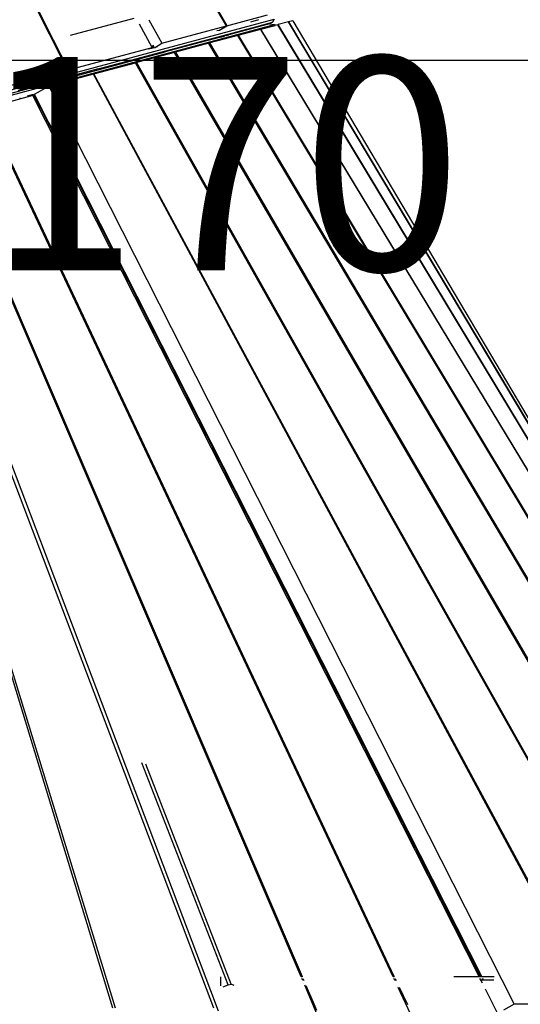
# Model space of a CAD drawing. Extents: x 928 to 5293, y 4416 to 6979.
# Drawn here: x 3416 to 3474, y 5994 to 6109 of the extents above; entities that cross this region are included whole.
import ezdxf

# ---------------------------------------------------------------- set-up
doc = ezdxf.new("R2010")
doc.units = 0
doc.layers.get('0').update_dxf_attribs({"linetype": 'CONTINUOUS'})
doc.layers.get('DEFPOINTS').update_dxf_attribs({"linetype": 'CONTINUOUS'})
doc.layers.add('VERDE', color=3, linetype='CONTINUOUS')
doc.styles.get("Standard").update_dxf_attribs({"font": 'isocp.shx', "width": 0.6, "height": 25})
doc.dimstyles.new('ISO-25', dxfattribs={"dimtxt": 2.5, "dimasz": 1.5, "dimexe": 0, "dimexo": 0, "dimtad": 0, "dimdec": 0, "dimdsep": 46, "dimtxsty": 'Standard', "dimcen": 0, "dimadec": 0, "dimazin": 0, "dimtfac": 1, "dimtdec": 0, "dimtofl": 0, "dimtmove": 0, "dimatfit": 3, "dimfxl": 0, "dimarcsym": 0})

# ---------------------------------------------------------------- blocks, each defined once
blk = doc.blocks.new('A$C18589')
for p, q in [((460.06, 1580.66), (515.44, 1471.33)), ((513.61, 1475.09), (461.64, 1577.71)), ((461.67, 1577.73), (513.64, 1475.1)), ((534.04, 1476.51), (532.42, 1479.29)), ((532.48, 1479.29), (534.1, 1476.53)), ((448.25, 1452.81), (539.65, 1477.3)), ((515.77, 1475.42), (523.25, 1477.43)), ((524.97, 1477.21), (526.47, 1474.48)), ((534.1, 1476.53), (538.87, 1477.81)), ((537.8, 1477.22), (536.88, 1476.97)), ((539.65, 1477.3), (539.44, 1476.94)), ((493.62, 1464.31), (539.69, 1476.66)), ((520.66, 1471.91), (537.61, 1476.45)), ((525.34, 1473.98), (523.85, 1476.71)), ((526.47, 1474.48), (534.04, 1476.51)), ((533.19, 1475.99), (533.24, 1476.02)), ((533.24, 1476.02), (534.04, 1476.51)), ((533.25, 1476), (533.24, 1476.02)), ((533.25, 1476), (534.1, 1476.53)), ((533.32, 1476.02), (533.25, 1476)), ((539.08, 1476.74), (534.35, 1475.47)), ((535.43, 1475.41), (538.08, 1476.12)), ((537.61, 1476.45), (539.44, 1476.94)), ((537.61, 1476.45), (537.61, 1476.45)), ((538.08, 1476.11), (538.1, 1476.13)), ((538.08, 1476.11), (538.08, 1476.12)), ((607.2, 1361.84), (538.08, 1476.11)), ((538.1, 1476.13), (539.76, 1476.57)), ((607.22, 1361.84), (538.1, 1476.13)), ((539.44, 1476.94), (539.08, 1476.74)), ((539.08, 1476.74), (539.69, 1476.66)), ((539.69, 1476.66), (539.76, 1476.57)), ((540.06, 1476.65), (539.76, 1476.57)), ((540.06, 1476.64), (540.11, 1476.66)), ((540.06, 1476.64), (540.06, 1476.65)), ((609.33, 1361.84), (540.06, 1476.64)), ((541.31, 1476.98), (540.11, 1476.66)), ((609.34, 1361.84), (540.11, 1476.66)), ((541.31, 1476.98), (541.33, 1476.99)), ((541.31, 1476.98), (541.31, 1476.98)), ((610.05, 1361.84), (541.31, 1476.98)), ((541.82, 1477.12), (541.33, 1476.99)), ((541.33, 1476.99), (575.98, 1418.93)), ((541.82, 1477.12), (592.68, 1391.19)), ((513.64, 1475.1), (513.61, 1475.09)), ((513.64, 1475.1), (513.75, 1474.88)), ((513.68, 1474.86), (513.75, 1474.88)), ((513.75, 1474.88), (515.54, 1471.35)), ((533.35, 1475.2), (530.23, 1474.36)), ((535.38, 1475.39), (532.12, 1474.52)), ((533.19, 1475.99), (532.93, 1475.92)), ((533.36, 1475.2), (533.35, 1475.2)), ((533.36, 1475.2), (533.82, 1475.32)), ((533.83, 1475.33), (533.82, 1475.32)), ((533.85, 1475.33), (533.83, 1475.33)), ((534.06, 1475.39), (533.85, 1475.33)), ((534.07, 1475.39), (534.06, 1475.39)), ((534.07, 1475.39), (534.35, 1475.47)), ((534.35, 1475.47), (534.35, 1475.47)), ((535.38, 1475.38), (535.43, 1475.41)), ((535.38, 1475.38), (535.38, 1475.39)), ((603.34, 1362.45), (535.38, 1475.38)), ((535.43, 1475.41), (603.74, 1361.87)), ((515.54, 1471.35), (525.34, 1473.98)), ((525.46, 1473.91), (524.97, 1473.78)), ((525.3, 1474.21), (525.46, 1473.91)), ((525.46, 1473.91), (525.34, 1473.98)), ((525.62, 1473.96), (525.46, 1474.25)), ((525.62, 1473.96), (526.47, 1474.48)), ((525.95, 1474.05), (525.62, 1473.96)), ((530.23, 1474.36), (526.86, 1473.46)), ((531.99, 1474.49), (528.1, 1473.44)), ((530.23, 1474.36), (530.23, 1474.36)), ((532, 1474.46), (531.99, 1474.49)), ((532, 1474.46), (532.12, 1474.52)), ((598.83, 1361.84), (532, 1474.46)), ((598.94, 1361.84), (532.12, 1474.52)), ((499.29, 1466.07), (526.86, 1473.46)), ((527.96, 1473.41), (523.52, 1472.22)), ((526.86, 1473.46), (526.86, 1473.46)), ((527.97, 1473.38), (527.96, 1473.41)), ((527.97, 1473.38), (528.1, 1473.44)), ((592.74, 1361.84), (527.97, 1473.38)), ((528.1, 1473.44), (592.83, 1361.84)), ((519.02, 1471.47), (509.59, 1468.94)), ((515.43, 1471.51), (515.56, 1471.26)), ((516.11, 1471.41), (515.65, 1471.29)), ((516.11, 1471.41), (516.12, 1471.41)), ((518.53, 1470.88), (523.38, 1472.18)), ((519.02, 1471.47), (519.03, 1471.47)), ((519.03, 1471.47), (520.66, 1471.91)), ((520.66, 1471.91), (520.66, 1471.91)), ((523.4, 1472.15), (523.38, 1472.18)), ((523.4, 1472.15), (523.52, 1472.22)), ((523.4, 1472.15), (585.47, 1361.84)), ((523.52, 1472.22), (585.58, 1361.84)), ((505.39, 1468.64), (515.44, 1471.33)), ((518.46, 1470.86), (513.25, 1469.46)), ((515.56, 1471.26), (515.2, 1471.17)), ((515.56, 1471.26), (515.44, 1471.33)), ((515.65, 1471.29), (515.54, 1471.35)), ((518.47, 1470.85), (518.46, 1470.86)), ((518.47, 1470.85), (518.53, 1470.88)), ((577.06, 1361.84), (518.47, 1470.85)), ((577.21, 1361.84), (518.53, 1470.88)), ((511.56, 1468.53), (513.25, 1469.46)), ((513.25, 1469.46), (567.78, 1361.84)), ((511.35, 1468.34), (505.79, 1466.85)), ((509.83, 1468.07), (509.86, 1468.01)), ((510.74, 1468.31), (511.46, 1468.51)), ((511.35, 1468.34), (511.46, 1468.51)), ((563.65, 1365.11), (511.35, 1468.34)), ((511.46, 1468.51), (513.13, 1465.23)), ((513.22, 1465.25), (511.56, 1468.53)), ((542.81, 1365.05), (499.92, 1465.28)), ((500.01, 1465.31), (542.91, 1365.11)), ((513.22, 1465.25), (513.13, 1465.23)), ((513.13, 1465.23), (513.19, 1465.09)), ((513.29, 1465.12), (513.19, 1465.09)), ((513.19, 1465.09), (513.22, 1465.04)), ((513.29, 1465.12), (513.22, 1465.25)), ((513.31, 1465.07), (513.22, 1465.04)), ((513.22, 1465.04), (513.35, 1464.78)), ((513.31, 1465.07), (513.29, 1465.12)), ((513.45, 1464.8), (513.31, 1465.07)), ((513.45, 1464.8), (513.35, 1464.78)), ((513.35, 1464.78), (513.4, 1464.68)), ((513.5, 1464.7), (513.4, 1464.68)), ((513.4, 1464.68), (563.84, 1365.11)), ((513.5, 1464.7), (513.45, 1464.8)), ((563.96, 1365.11), (513.5, 1464.7)), ((520.75, 1361.4), (489.64, 1463.36)), ((532.57, 1361.4), (493.5, 1464.39)), ((494.22, 1463.75), (532.19, 1363.46)), ((553.6, 1365.05), (507.26, 1463.45)), ((553.71, 1365.11), (507.29, 1463.66)), ((521.07, 1361.4), (489.83, 1463.23)), ((534.24, 1364.13), (524.15, 1390.13)), ((534.6, 1364.18), (524.59, 1389.99)), ((533.34, 1365.04), (533.34, 1364.82)), ((533.34, 1364.82), (533.34, 1364.02)), ((533.94, 1364.01), (534.24, 1364.13)), ((534.24, 1364.13), (534.6, 1364.18)), ((534.6, 1364.18), (534.84, 1364.13)), ((534.84, 1364.13), (534.9, 1364.1)), ((542.82, 1365.11), (542.91, 1365.11)), ((543, 1364.61), (542.89, 1364.88)), ((542.91, 1365.11), (542.93, 1365.05)), ((543, 1364.88), (543.08, 1364.71)), ((543.08, 1364.71), (543.01, 1364.71)), ((543.08, 1364.71), (543.12, 1364.61)), ((543.13, 1364.31), (543.13, 1364.31)), ((544.66, 1360.74), (543.23, 1364.07)), ((553.59, 1365.11), (553.71, 1365.11)), ((553.8, 1364.61), (553.68, 1364.87)), ((553.71, 1365.11), (553.74, 1365.05)), ((553.8, 1364.71), (553.9, 1364.71)), ((553.82, 1364.87), (553.9, 1364.71)), ((553.9, 1364.71), (553.94, 1364.61)), ((560.68, 1365.11), (563.65, 1365.11)), ((563.68, 1365.05), (563.65, 1365.11)), ((563.65, 1365.11), (563.84, 1365.11)), ((563.9, 1364.61), (563.76, 1364.87)), ((563.84, 1365.11), (563.96, 1365.11)), ((563.84, 1365.11), (563.88, 1365.04)), ((563.88, 1364.71), (564.05, 1364.71)), ((564.05, 1364.31), (563.9, 1364.6)), ((564, 1365.04), (563.96, 1365.11)), ((563.96, 1365.11), (565.41, 1365.11)), ((563.96, 1364.87), (564.05, 1364.71)), ((564.05, 1364.71), (564.17, 1364.71)), ((564.05, 1364.71), (564.09, 1364.61)), ((564.17, 1364.71), (564.08, 1364.87)), ((564.21, 1364.61), (564.17, 1364.71)), ((564.17, 1364.71), (565.39, 1364.71)), ((532.19, 1363.46), (533.1, 1361.06)), ((533.68, 1363.89), (533.85, 1363.98)), ((533.85, 1363.98), (533.94, 1364.01)), ((543.36, 1364.05), (544.2, 1362.09)), ((555.62, 1360.74), (554.18, 1363.82)), ((554.31, 1363.83), (555.25, 1361.83)), ((565.86, 1360.74), (564.41, 1363.6)), ((544.2, 1362.09), (544.6, 1361.15)), ((567.78, 1361.84), (566.51, 1361.14)), ((577.06, 1361.84), (567.78, 1361.84))]:
    blk.add_line(p, q)
blk = doc.blocks.new('*D5448')
at = {"layer": 'DEFPOINTS', "color": 0}
for p in [(535.63, 1476.7), (705.63, 1476.7), (535.63, 1461.37)]:
    blk.add_point(p, dxfattribs=at)
at = {"layer": 'VERDE', "color": 0, "lineweight": -2}
blk.add_line((535.63, 1476.7), (535.63, 1461.37), dxfattribs=at)
at = {"layer": 'VERDE', "color": 0, "insert": (620.63, 1461.37), "char_height": 25, "attachment_point": 5}
blk.add_mtext('170', dxfattribs=at)
blk = doc.blocks.new('A$C30130')
at = {"layer": 'VERDE'}
blk.add_lwpolyline([(789.03, 840.66), (919.37, 840.66, 0.98879), (924.33, 1280.6, 0.382678), (705.63, 1476.7), (535.63, 1476.7, 0.389272), (316.44, 1275.58, 0.11981), (227.68, 1221.5), (172.65, 1166.46, 0.708852), (352.52, 792.27, 0.940711)], format="xyb", close=True, dxfattribs=at)
blk.add_blockref('A$C18589', (87.3, 4.25))
dim = blk.add_aligned_dim(p1=(705.63, 1476.7), p2=(535.63, 1476.7), distance=15.33, dimstyle='ISO-25', override={"dimse1": 1, "dimsd1": 1, "dimsd2": 1, "dimfxlon": 0}, dxfattribs=at)
dim.commit()
dim.dimension.update_dxf_attribs({"geometry": '*D5448', "text_midpoint": (620.63, 1461.37)})

msp = doc.modelspace()

# ---------------------------------------------------------------- block references
msp.add_blockref('A$C30130', (2818.62, 4627.59))

doc.saveas('drawing.dxf')
